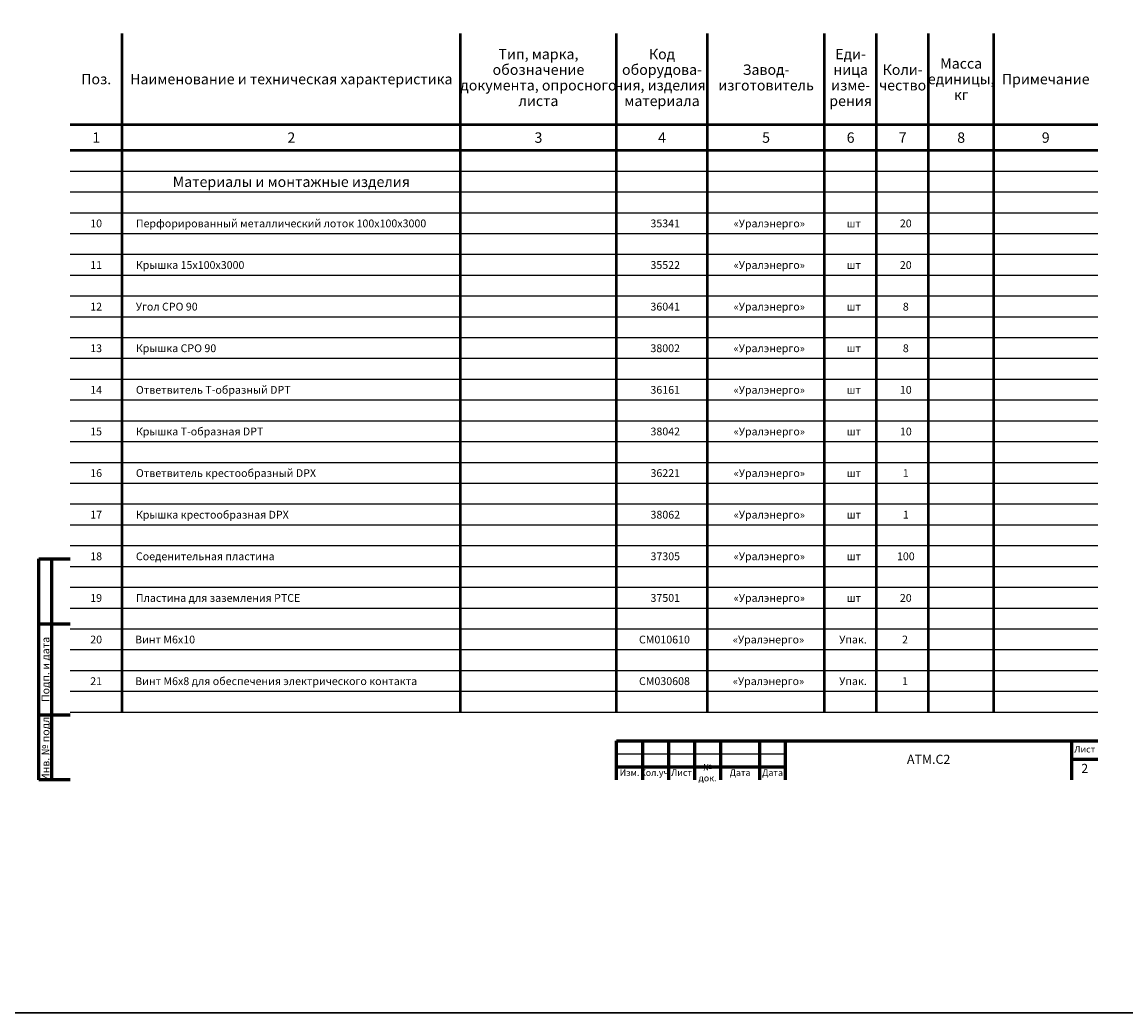
# Model space of a CAD drawing. Units: millimetres. Extents: x -149818 to 575924, y -214665 to 143490.
# Drawn here: x 85785 to 128218, y -214665 to -176567 of the extents above; entities that cross this region are included whole.
import ezdxf
from ezdxf.enums import TextEntityAlignment as Align

# ---------------------------------------------------------------- set-up
doc = ezdxf.new("R2010")
doc.units = ezdxf.units.MM
doc.styles.add('GOST 2.304', font='CS_Gost2304.shx')

msp = doc.modelspace()

# ---------------------------------------------------------------- linework, layer by layer
at = {"lineweight": 50, "ltscale": 100}
for p, q in [((89634.8, -203109.2), (89634.8, -177009.2)), ((102634.8, -203109.2), (102634.8, -177009.2)), ((108634.8, -203109.2), (108634.8, -177009.2)), ((112134.8, -203109.2), (112134.8, -177009.2)), ((116634.8, -203109.2), (116634.8, -177009.2)), ((118634.8, -203109.2), (118634.8, -177009.2)), ((120634.8, -203109.2), (120634.8, -177009.2)), ((123134.8, -203109.2), (123134.8, -177009.2)), ((87634.8, -180509.2), (89634.8, -180509.2)), ((89634.8, -180509.2), (102634.8, -180509.2)), ((102634.8, -180509.2), (108634.8, -180509.2)), ((108634.8, -180509.2), (112134.8, -180509.2)), ((112134.8, -180509.2), (116634.8, -180509.2)), ((116634.8, -180509.2), (118634.8, -180509.2)), ((118634.8, -180509.2), (120634.8, -180509.2)), ((120634.8, -180509.2), (123134.8, -180509.2)), ((123134.8, -180509.2), (127134.8, -180509.2)), ((127132.5, -181509.2), (87632.5, -181509.2))]:
    msp.add_line(p, q, dxfattribs=at)
at = {"ltscale": 100}
for p, q in [((89634.8, -177009.2), (89634.8, -180509.2)), ((127132.5, -182309.2), (87632.5, -182309.2)), ((127132.5, -183109.2), (87632.5, -183109.2)), ((127132.5, -183909.2), (87632.5, -183909.2)), ((127132.5, -184709.2), (87632.5, -184709.2)), ((127132.5, -185509.2), (87632.5, -185509.2)), ((127132.5, -186309.2), (87632.5, -186309.2)), ((127132.5, -187109.2), (87632.5, -187109.2)), ((127132.5, -187909.2), (87632.5, -187909.2)), ((127132.5, -188709.2), (87632.5, -188709.2)), ((127132.5, -189509.2), (87632.5, -189509.2)), ((127132.5, -190309.2), (87632.5, -190309.2)), ((127132.5, -191109.2), (87632.5, -191109.2)), ((127132.5, -191909.2), (87632.5, -191909.2)), ((127132.5, -192709.2), (87632.5, -192709.2)), ((127132.5, -193509.2), (87632.5, -193509.2)), ((127132.5, -194309.2), (87632.5, -194309.2)), ((127132.5, -195109.2), (87632.5, -195109.2)), ((127132.5, -195909.2), (87632.5, -195909.2)), ((127132.5, -196709.2), (87632.5, -196709.2)), ((127132.5, -197509.2), (87632.5, -197509.2)), ((127132.5, -198309.2), (87632.5, -198309.2)), ((127132.5, -199109.2), (87632.5, -199109.2)), ((127132.5, -199909.2), (87632.5, -199909.2)), ((127132.5, -200709.2), (87632.5, -200709.2)), ((127132.5, -201509.2), (87632.5, -201509.2)), ((127132.5, -202309.2), (87632.5, -202309.2)), ((127132.5, -203109.2), (87632.5, -203109.2))]:
    msp.add_line(p, q, dxfattribs=at)
at = {"linetype": 'Continuous', "lineweight": 60, "ltscale": 100}
for p, q in [((86434.8, -205709.2), (86434.8, -197209.2)), ((86434.8, -197209.2), (87634.8, -197209.2)), ((86934.8, -205709.2), (86934.8, -197209.2)), ((86434.8, -199709.2), (87634.8, -199709.2)), ((86434.8, -203209.2), (87634.8, -203209.2)), ((87634.8, -205709.2), (86434.8, -205709.2))]:
    msp.add_line(p, q, dxfattribs=at)
at = {"linetype": 'Continuous', "lineweight": 60}
for p, q in [((108634.8, -205709.2), (108634.8, -204209.2)), ((108634.8, -204209.2), (127134.8, -204209.2)), ((109634.8, -204209.2), (109634.8, -205709.2)), ((110634.8, -204209.2), (110634.8, -205709.2)), ((111634.8, -204209.2), (111634.8, -205709.2)), ((112634.8, -204209.2), (112634.8, -205709.2)), ((114134.8, -204209.2), (114134.8, -205709.2)), ((115134.8, -205709.2), (115134.8, -204209.2)), ((126134.8, -205709.2), (126134.8, -204209.2)), ((126134.8, -204909.2), (127134.8, -204909.2)), ((108634.8, -205209.2), (115134.8, -205209.2))]:
    msp.add_line(p, q, dxfattribs=at)
at = {"linetype": 'Continuous', "lineweight": 25}
msp.add_line((108634.8, -204709.2), (115134.8, -204709.2), dxfattribs=at)
at = {"color": 6, "lineweight": 30, "ltscale": 100}
msp.add_lwpolyline([(36706.3, 143490.3), (306315.3, 143490.3), (306315.3, -214665.5), (36706.3, -214665.5)], close=True, dxfattribs=at)

# ---------------------------------------------------------------- texts
at = {"ltscale": 100, "style": 'GOST 2.304'}
for s, height, p in [('Тип, марка,', 400, (105634.8, -177797.7)), ('Код', 400, (110384.8, -177797.7)), ('Еди-', 400, (117634.8, -177797.7)), ('обозначение', 400, (105634.8, -178397.6)), ('оборудова-', 400, (110384.8, -178397.6)), ('Завод-', 400, (114384.8, -178397.6)), ('Коли-', 400, (119634.8, -178397.6)), ('Масса', 400, (121884.8, -178159.4)), ('Поз.', 400, (88634.8, -178759.2)), ('Наименование и техническая характеристика', 400, (96134.8, -178759.2)), ('ница', 400, (117634.8, -178397.6)), ('Примечание', 400, (125134.8, -178759.2)), ('документа, опросного', 400, (105634.8, -178997.4)), ('ния, изделия,', 400, (110384.8, -178997.4)), ('изготовитель', 400, (114384.8, -178997.4)), ('изме-', 400, (117634.8, -178997.4)), ('чество', 400, (119634.8, -178997.4)), ('единицы,', 400, (121884.8, -178759.2)), ('кг', 400, (121884.8, -179359.1)), ('листа', 400, (105634.8, -179597.3)), ('материала', 400, (110384.8, -179597.3)), ('рения', 400, (117634.8, -179597.3)), ('1', 400, (88634.8, -181009.2)), ('2', 400, (96134.8, -181009.2)), ('3', 400, (105634.8, -181009.2)), ('4', 400, (110384.8, -181009.2)), ('5', 400, (114384.8, -181009.2)), ('6', 400, (117634.8, -181009.2)), ('7', 400, (119634.8, -181009.2)), ('8', 400, (121884.8, -181009.2)), ('9', 400, (125134.8, -181009.2)), ('Материалы и монтажные изделия', 400, (96134.8, -182709.2)), ('10', 300, (88632.5, -184309.2)), ('35341', 300, (110508, -184309.2)), ('«Уралэнерго»', 300, (114508, -184309.2)), ('20', 300, (119755.7, -184309.2)), ('шт', 300, (117755.7, -184309.2)), ('11', 300, (88632.5, -185909.2)), ('35522', 300, (110508, -185909.2)), ('«Уралэнерго»', 300, (114508, -185909.2)), ('шт', 300, (117755.7, -185909.2)), ('20', 300, (119755.7, -185909.2)), ('12', 300, (88632.5, -187509.2)), ('36041', 300, (110508, -187509.2)), ('«Уралэнерго»', 300, (114508, -187509.2)), ('шт', 300, (117755.7, -187509.2)), ('8', 300, (119755.7, -187509.2)), ('13', 300, (88632.5, -189109.2)), ('38002', 300, (110508, -189109.2)), ('«Уралэнерго»', 300, (114508, -189109.2)), ('шт', 300, (117755.7, -189109.2)), ('8', 300, (119755.7, -189109.2)), ('14', 300, (88632.5, -190709.2)), ('36161', 300, (110508, -190709.2)), ('«Уралэнерго»', 300, (114508, -190709.2)), ('шт', 300, (117755.7, -190709.2)), ('10', 300, (119755.7, -190709.2)), ('15', 300, (88632.5, -192309.2)), ('38042', 300, (110510.4, -192309.2)), ('«Уралэнерго»', 300, (114510.4, -192309.2)), ('10', 300, (119758, -192309.2)), ('шт', 300, (117758, -192309.2)), ('16', 300, (88632.5, -193909.2)), ('36221', 300, (110510.4, -193909.2)), ('«Уралэнерго»', 300, (114510.4, -193909.2)), ('шт', 300, (117758, -193909.2)), ('1', 300, (119755.7, -193909.2)), ('17', 300, (88632.5, -195509.2)), ('38062', 300, (110510.4, -195509.2)), ('«Уралэнерго»', 300, (114510.4, -195509.2)), ('шт', 300, (117758, -195509.2)), ('1', 300, (119758, -195509.2)), ('18', 300, (88632.5, -197109.2)), ('37305', 300, (110510.4, -197109.2)), ('«Уралэнерго»', 300, (114510.4, -197109.2)), ('шт', 300, (117758, -197109.2)), ('100', 300, (119758, -197109.2)), ('19', 300, (88632.5, -198709.2)), ('37501', 300, (110510.4, -198709.2)), ('«Уралэнерго»', 300, (114510.4, -198709.2)), ('20', 300, (119755.7, -198709.2)), ('шт', 300, (117758, -198709.2)), ('20', 300, (88632.5, -200309.2)), ('CM010610', 300, (110479, -200309.2)), ('«Уралэнерго»', 300, (114479, -200309.2)), ('Упак.', 300, (117726.6, -200309.2)), ('2', 300, (119726.6, -200309.2)), ('21', 300, (88632.5, -201909.2)), ('CM030608', 300, (110479, -201909.2)), ('«Уралэнерго»', 300, (114479, -201909.2)), ('Упак.', 300, (117726.6, -201909.2)), ('1', 300, (119726.6, -201909.2))]:
    msp.add_text(s, height=height, dxfattribs=at).set_placement(p, align=Align.MIDDLE_CENTER)
for s, p in [('Перфорированный металлический лоток 100х100х3000', (90159.7, -184309.2)), ('Крышка 15х100х3000', (90159.7, -185909.2)), ('Угол СРО 90', (90159.7, -187509.2)), ('Крышка СРО 90', (90159.7, -189109.2)), ('Ответвитель Т-образный DPT', (90159.7, -190709.2)), ('Крышка Т-образная DPT', (90162, -192309.2)), ('Ответвитель крестообразный DPX', (90159.7, -193909.2)), ('Крышка крестообразная DPX', (90162, -195509.2)), ('Соеденительная пластина', (90162, -197109.2)), ('Пластина для заземления PTCE', (90159.7, -198709.2)), ('Винт М6х10', (90130.6, -200309.2)), ('Винт М6х8 для обеспечения электрического контакта', (90133, -201909.2))]:
    msp.add_text(s, height=300, dxfattribs=at).set_placement(p, align=Align.MIDDLE_LEFT)
at = {"linetype": 'Continuous', "lineweight": 25, "style": 'GOST 2.304'}
for s, p in [('Подп. и дата', (86684.8, -201459.2)), ('Инв. № подл.', (86684.8, -204459.2))]:
    msp.add_text(s, height=300, rotation=90, dxfattribs=at).set_placement(p, align=Align.MIDDLE_CENTER)
at = {"ltscale": 100, "attachment_point": 5, "style": 'GOST 2.304'}
for s, insert, char_height, width in [('Лист', (126634.8, -204559.2), 250, 1000), ('АТМ.C2', (120634.8, -204959.7), 350, 11000), ('Изм.', (109134.8, -205459.2), 250, 1000), ('Кол.уч.', (110134.8, -205459.2), 250, 1000), ('Лист', (111134.8, -205459.2), 250, 1000), ('№ док.', (112134.8, -205459.2), 250, 1000), ('Дата', (113384.8, -205459.2), 250, 1500), ('Дата', (114634.8, -205459.2), 250, 1000), ('2', (126634.8, -205309.2), 350, 1000)]:
    msp.add_mtext(s, dxfattribs=dict(at, insert=insert, char_height=char_height, width=width))

doc.saveas('drawing.dxf')
